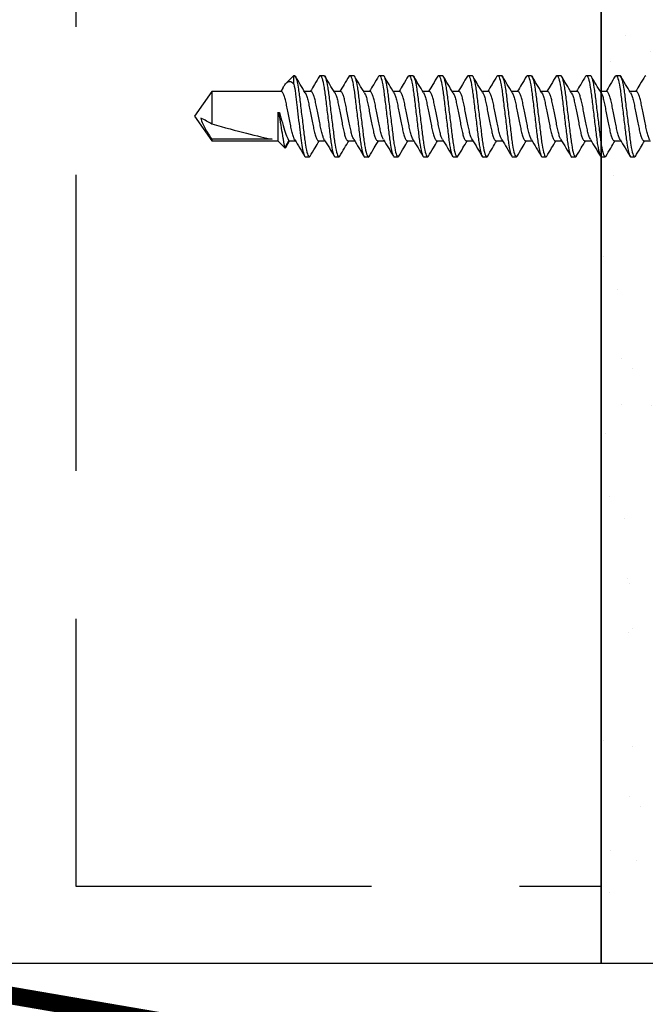
# Model space of a CAD drawing. Extents: x 2 to 27.5, y 2 to 35.
# Drawn here: x 12.5 to 13.5, y 23.6 to 25.3 of the extents above; entities that cross this region are included whole.
import ezdxf

# ---------------------------------------------------------------- set-up
doc = ezdxf.new("R2010")
doc.units = 0
doc.header["$MEASUREMENT"] = 0
doc.linetypes.add('DASHED', pattern=[0.375, 0.25, -0.125])
for name, color, linetype in [('A-ACRY_CHANNEL', 130, 'CONTINUOUS'), ('A-ACRYTEC_PANEL', 80, 'CONTINUOUS'), ('A-FRAMING', 220, 'CONTINUOUS'), ('A-INSUL', 220, 'CONTINUOUS'), ('A-NOTES', 40, 'CONTINUOUS'), ('A-SCREW', 251, 'CONTINUOUS'), ('A-STUDS', 130, 'CONTINUOUS')]:
    doc.layers.add(name, color=color, linetype=linetype)

# ---------------------------------------------------------------- blocks, each defined once
blk = doc.blocks.new('A$C3584')
at = {"layer": 'A-SCREW', "color": 252}
for p, q in [((0.5063, 0.2), (0.5049, 0.1984)), ((0.5063, 0.2), (0.5125, 0.2)), ((0.5563, 0.2), (0.5549, 0.1984)), ((0.5563, 0.2), (0.5625, 0.2)), ((0.6063, 0.2), (0.6047, 0.1983)), ((0.6063, 0.2), (0.6125, 0.2)), ((0.6563, 0.2), (0.6548, 0.1983)), ((0.6563, 0.2), (0.6625, 0.2)), ((0.7063, 0.2), (0.7047, 0.1983)), ((0.7063, 0.2), (0.7125, 0.2)), ((0.7563, 0.2), (0.7549, 0.1984)), ((0.7563, 0.2), (0.7625, 0.2)), ((0.8063, 0.2), (0.8048, 0.1983)), ((0.8063, 0.2), (0.8125, 0.2)), ((0.8563, 0.2), (0.8548, 0.1983)), ((0.8563, 0.2), (0.8625, 0.2)), ((0.9063, 0.2), (0.9047, 0.1983)), ((0.9063, 0.2), (0.9125, 0.2)), ((0.9563, 0.2), (0.9548, 0.1984)), ((0.9563, 0.2), (0.9625, 0.2)), ((1.0063, 0.2), (1.0049, 0.1984)), ((1.0063, 0.2), (1.0125, 0.2)), ((1.0563, 0.2), (1.0547, 0.1983)), ((1.0563, 0.2), (1.0625, 0.2)), ((1.0974, 0.1847), (1.0905, 0.1727)), ((1.1094, 0.1727), (1.0974, 0.1847)), ((0.4905, 0.1727), (0.4795, 0.1727)), ((0.5405, 0.1727), (0.5295, 0.1727)), ((0.5905, 0.1727), (0.5795, 0.1727)), ((0.6405, 0.1727), (0.6295, 0.1727)), ((0.6905, 0.1727), (0.6795, 0.1727)), ((0.7405, 0.1727), (0.7294, 0.1727)), ((0.7905, 0.1727), (0.7795, 0.1727)), ((0.8405, 0.1727), (0.8295, 0.1727)), ((0.8905, 0.1727), (0.8795, 0.1727)), ((0.9405, 0.1727), (0.9295, 0.1727)), ((0.9905, 0.1727), (0.9795, 0.1727)), ((1.0405, 0.1727), (1.0295, 0.1727)), ((1.0905, 0.1727), (1.0794, 0.1727)), ((1.0955, 0.1827), (1.0894, 0.1727)), ((1.2208, 0.1727), (1.1094, 0.1727)), ((1.1094, 0.1245), (1.1094, 0.1727)), ((1.1188, 0.1699), (1.2208, 0.1699)), ((1.25, 0.131), (1.2208, 0.1727)), ((1.2208, 0.1699), (1.2208, 0.1727)), ((1.2208, 0.0893), (1.2208, 0.1442)), ((1.1063, 0.1245), (1.1063, 0.1313)), ((1.1094, 0.1245), (1.1063, 0.1245)), ((1.2208, 0.0893), (1.25, 0.131)), ((0.5033, 0.0893), (0.5143, 0.0893)), ((0.5533, 0.0893), (0.5643, 0.0893)), ((0.6033, 0.0893), (0.6143, 0.0893)), ((0.6533, 0.0893), (0.6643, 0.0893)), ((0.7033, 0.0893), (0.7143, 0.0893)), ((0.7533, 0.0893), (0.7643, 0.0893)), ((0.8033, 0.0893), (0.8143, 0.0893)), ((0.8533, 0.0893), (0.8643, 0.0893)), ((0.9033, 0.0893), (0.9143, 0.0893)), ((0.9533, 0.0893), (0.9643, 0.0893)), ((1.0033, 0.0893), (1.0143, 0.0893)), ((1.0533, 0.0893), (1.0643, 0.0893)), ((1.1004, 0.0826), (1.1045, 0.0893)), ((1.1033, 0.0893), (1.2208, 0.0893)), ((1.0821, 0.077), (1.0821, 0.062)), ((1.0821, 0.062), (1.0949, 0.0748)), ((0.4889, 0.0636), (0.4875, 0.062)), ((0.5375, 0.062), (0.5313, 0.062)), ((0.539, 0.0637), (0.5375, 0.062)), ((0.5875, 0.062), (0.5813, 0.062)), ((0.589, 0.0637), (0.5875, 0.062)), ((0.6375, 0.062), (0.6313, 0.062)), ((0.639, 0.0637), (0.6375, 0.062)), ((0.6875, 0.062), (0.6813, 0.062)), ((0.689, 0.0637), (0.6875, 0.062)), ((0.7375, 0.062), (0.7313, 0.062)), ((0.7389, 0.0636), (0.7375, 0.062)), ((0.7875, 0.062), (0.7813, 0.062)), ((0.7889, 0.0636), (0.7875, 0.062)), ((0.8375, 0.062), (0.8313, 0.062)), ((0.8389, 0.0636), (0.8375, 0.062)), ((0.8875, 0.062), (0.8813, 0.062)), ((0.889, 0.0637), (0.8875, 0.062)), ((0.9375, 0.062), (0.9313, 0.062)), ((0.939, 0.0637), (0.9375, 0.062)), ((0.9875, 0.062), (0.9813, 0.062)), ((0.989, 0.0637), (0.9875, 0.062)), ((1.0375, 0.062), (1.0313, 0.062)), ((1.039, 0.0637), (1.0375, 0.062)), ((1.0821, 0.062), (1.0813, 0.062))]:
    blk.add_line(p, q, dxfattribs=at)
blk.add_ellipse((1.2407, 0.131), major_axis=(0.143, -0.0411), ratio=0.048755, start_param=1.724549, end_param=2.605956, dxfattribs=at)
for points, knots in [([(0.5313, 0.062), (0.5303, 0.062), (0.5293, 0.0637), (0.5271, 0.0707), (0.5259, 0.076), (0.5244, 0.0857), (0.5239, 0.0892), (0.5229, 0.0965), (0.5225, 0.1002), (0.521, 0.1125), (0.5199, 0.1218), (0.5176, 0.1402), (0.5165, 0.1495), (0.515, 0.1618), (0.5146, 0.1655), (0.5136, 0.1728), (0.5131, 0.1763), (0.5116, 0.186), (0.5104, 0.1913), (0.5082, 0.1983), (0.5072, 0.2), (0.5063, 0.2)], [0, 0, 0, 0, 0.125, 0.125, 0.25, 0.25, 0.3125, 0.3125, 0.375, 0.375, 0.5, 0.5, 0.625, 0.625, 0.6875, 0.6875, 0.75, 0.75, 0.875, 0.875, 1, 1, 1, 1]), ([(0.5375, 0.062), (0.5366, 0.062), (0.5355, 0.0637), (0.5333, 0.0707), (0.5322, 0.076), (0.5306, 0.0857), (0.5301, 0.0892), (0.5292, 0.0965), (0.5287, 0.1002), (0.5272, 0.1125), (0.5261, 0.1218), (0.5239, 0.1402), (0.5228, 0.1495), (0.5213, 0.1618), (0.5208, 0.1655), (0.5199, 0.1728), (0.5194, 0.1763), (0.5178, 0.186), (0.5167, 0.1913), (0.5145, 0.1983), (0.5134, 0.2), (0.5125, 0.2)], [0, 0, 0, 0, 0.125, 0.125, 0.25, 0.25, 0.3125, 0.3125, 0.375, 0.375, 0.5, 0.5, 0.625, 0.625, 0.6875, 0.6875, 0.75, 0.75, 0.875, 0.875, 1, 1, 1, 1]), ([(0.5813, 0.062), (0.5803, 0.062), (0.5793, 0.0637), (0.5771, 0.0707), (0.5759, 0.076), (0.5744, 0.0857), (0.5739, 0.0892), (0.5729, 0.0965), (0.5725, 0.1002), (0.571, 0.1125), (0.5699, 0.1218), (0.5676, 0.1402), (0.5665, 0.1495), (0.565, 0.1618), (0.5646, 0.1655), (0.5636, 0.1728), (0.5631, 0.1763), (0.5616, 0.186), (0.5604, 0.1913), (0.5582, 0.1983), (0.5572, 0.2), (0.5563, 0.2)], [0, 0, 0, 0, 0.125, 0.125, 0.25, 0.25, 0.3125, 0.3125, 0.375, 0.375, 0.5, 0.5, 0.625, 0.625, 0.6875, 0.6875, 0.75, 0.75, 0.875, 0.875, 1, 1, 1, 1]), ([(0.5875, 0.062), (0.5866, 0.062), (0.5855, 0.0637), (0.5833, 0.0707), (0.5822, 0.076), (0.5806, 0.0857), (0.5801, 0.0892), (0.5792, 0.0965), (0.5787, 0.1002), (0.5772, 0.1125), (0.5761, 0.1218), (0.5739, 0.1402), (0.5728, 0.1495), (0.5713, 0.1618), (0.5708, 0.1655), (0.5699, 0.1728), (0.5694, 0.1763), (0.5678, 0.186), (0.5667, 0.1913), (0.5645, 0.1983), (0.5634, 0.2), (0.5625, 0.2)], [0, 0, 0, 0, 0.125, 0.125, 0.25, 0.25, 0.3125, 0.3125, 0.375, 0.375, 0.5, 0.5, 0.625, 0.625, 0.6875, 0.6875, 0.75, 0.75, 0.875, 0.875, 1, 1, 1, 1]), ([(0.6313, 0.062), (0.6303, 0.062), (0.6293, 0.0637), (0.6271, 0.0707), (0.6259, 0.076), (0.6244, 0.0857), (0.6239, 0.0892), (0.6229, 0.0965), (0.6225, 0.1002), (0.621, 0.1125), (0.6199, 0.1218), (0.6176, 0.1402), (0.6165, 0.1495), (0.615, 0.1618), (0.6146, 0.1655), (0.6136, 0.1728), (0.6131, 0.1763), (0.6116, 0.186), (0.6104, 0.1913), (0.6082, 0.1983), (0.6072, 0.2), (0.6063, 0.2)], [0, 0, 0, 0, 0.125, 0.125, 0.25, 0.25, 0.3125, 0.3125, 0.375, 0.375, 0.5, 0.5, 0.625, 0.625, 0.6875, 0.6875, 0.75, 0.75, 0.875, 0.875, 1, 1, 1, 1]), ([(0.6375, 0.062), (0.6366, 0.062), (0.6355, 0.0637), (0.6333, 0.0707), (0.6322, 0.076), (0.6306, 0.0857), (0.6301, 0.0892), (0.6292, 0.0965), (0.6287, 0.1002), (0.6272, 0.1125), (0.6261, 0.1218), (0.6239, 0.1402), (0.6228, 0.1495), (0.6213, 0.1618), (0.6208, 0.1655), (0.6199, 0.1728), (0.6194, 0.1763), (0.6178, 0.186), (0.6167, 0.1913), (0.6145, 0.1983), (0.6134, 0.2), (0.6125, 0.2)], [0, 0, 0, 0, 0.125, 0.125, 0.25, 0.25, 0.3125, 0.3125, 0.375, 0.375, 0.5, 0.5, 0.625, 0.625, 0.6875, 0.6875, 0.75, 0.75, 0.875, 0.875, 1, 1, 1, 1]), ([(0.6813, 0.062), (0.6803, 0.062), (0.6793, 0.0637), (0.6771, 0.0707), (0.6759, 0.076), (0.6744, 0.0857), (0.6739, 0.0892), (0.6729, 0.0965), (0.6725, 0.1002), (0.671, 0.1125), (0.6699, 0.1218), (0.6676, 0.1402), (0.6665, 0.1495), (0.665, 0.1618), (0.6646, 0.1655), (0.6636, 0.1728), (0.6631, 0.1763), (0.6616, 0.186), (0.6604, 0.1913), (0.6582, 0.1983), (0.6572, 0.2), (0.6563, 0.2)], [0, 0, 0, 0, 0.125, 0.125, 0.25, 0.25, 0.3125, 0.3125, 0.375, 0.375, 0.5, 0.5, 0.625, 0.625, 0.6875, 0.6875, 0.75, 0.75, 0.875, 0.875, 1, 1, 1, 1]), ([(0.6875, 0.062), (0.6866, 0.062), (0.6855, 0.0637), (0.6833, 0.0707), (0.6822, 0.076), (0.6806, 0.0857), (0.6801, 0.0892), (0.6792, 0.0965), (0.6787, 0.1002), (0.6772, 0.1125), (0.6761, 0.1218), (0.6739, 0.1402), (0.6728, 0.1495), (0.6713, 0.1618), (0.6708, 0.1655), (0.6699, 0.1728), (0.6694, 0.1763), (0.6678, 0.186), (0.6667, 0.1913), (0.6645, 0.1983), (0.6634, 0.2), (0.6625, 0.2)], [0, 0, 0, 0, 0.125, 0.125, 0.25, 0.25, 0.3125, 0.3125, 0.375, 0.375, 0.5, 0.5, 0.625, 0.625, 0.6875, 0.6875, 0.75, 0.75, 0.875, 0.875, 1, 1, 1, 1]), ([(0.7313, 0.062), (0.7303, 0.062), (0.7293, 0.0637), (0.7271, 0.0707), (0.7259, 0.076), (0.7244, 0.0857), (0.7239, 0.0892), (0.7229, 0.0965), (0.7225, 0.1002), (0.721, 0.1125), (0.7199, 0.1218), (0.7176, 0.1402), (0.7165, 0.1495), (0.715, 0.1618), (0.7146, 0.1655), (0.7136, 0.1728), (0.7131, 0.1763), (0.7116, 0.186), (0.7104, 0.1913), (0.7082, 0.1983), (0.7072, 0.2), (0.7063, 0.2)], [0, 0, 0, 0, 0.125, 0.125, 0.25, 0.25, 0.3125, 0.3125, 0.375, 0.375, 0.5, 0.5, 0.625, 0.625, 0.6875, 0.6875, 0.75, 0.75, 0.875, 0.875, 1, 1, 1, 1]), ([(0.7375, 0.062), (0.7366, 0.062), (0.7355, 0.0637), (0.7333, 0.0707), (0.7322, 0.076), (0.7306, 0.0857), (0.7301, 0.0892), (0.7292, 0.0965), (0.7287, 0.1002), (0.7272, 0.1125), (0.7261, 0.1218), (0.7239, 0.1402), (0.7228, 0.1495), (0.7213, 0.1618), (0.7208, 0.1655), (0.7199, 0.1728), (0.7194, 0.1763), (0.7178, 0.186), (0.7167, 0.1913), (0.7145, 0.1983), (0.7134, 0.2), (0.7125, 0.2)], [0, 0, 0, 0, 0.125, 0.125, 0.25, 0.25, 0.3125, 0.3125, 0.375, 0.375, 0.5, 0.5, 0.625, 0.625, 0.6875, 0.6875, 0.75, 0.75, 0.875, 0.875, 1, 1, 1, 1]), ([(0.7813, 0.062), (0.7803, 0.062), (0.7793, 0.0637), (0.7771, 0.0707), (0.7759, 0.076), (0.7744, 0.0857), (0.7739, 0.0892), (0.7729, 0.0965), (0.7725, 0.1002), (0.771, 0.1125), (0.7699, 0.1218), (0.7676, 0.1402), (0.7665, 0.1495), (0.765, 0.1618), (0.7646, 0.1655), (0.7636, 0.1728), (0.7631, 0.1763), (0.7616, 0.186), (0.7604, 0.1913), (0.7582, 0.1983), (0.7572, 0.2), (0.7563, 0.2)], [0, 0, 0, 0, 0.125, 0.125, 0.25, 0.25, 0.3125, 0.3125, 0.375, 0.375, 0.5, 0.5, 0.625, 0.625, 0.6875, 0.6875, 0.75, 0.75, 0.875, 0.875, 1, 1, 1, 1]), ([(0.7875, 0.062), (0.7866, 0.062), (0.7855, 0.0637), (0.7833, 0.0707), (0.7822, 0.076), (0.7806, 0.0857), (0.7801, 0.0892), (0.7792, 0.0965), (0.7787, 0.1002), (0.7772, 0.1125), (0.7761, 0.1218), (0.7739, 0.1402), (0.7728, 0.1495), (0.7713, 0.1618), (0.7708, 0.1655), (0.7699, 0.1728), (0.7694, 0.1763), (0.7678, 0.186), (0.7667, 0.1913), (0.7645, 0.1983), (0.7634, 0.2), (0.7625, 0.2)], [0, 0, 0, 0, 0.125, 0.125, 0.25, 0.25, 0.3125, 0.3125, 0.375, 0.375, 0.5, 0.5, 0.625, 0.625, 0.6875, 0.6875, 0.75, 0.75, 0.875, 0.875, 1, 1, 1, 1]), ([(0.8313, 0.062), (0.8303, 0.062), (0.8293, 0.0637), (0.8271, 0.0707), (0.8259, 0.076), (0.8244, 0.0857), (0.8239, 0.0892), (0.8229, 0.0965), (0.8225, 0.1002), (0.821, 0.1125), (0.8199, 0.1218), (0.8176, 0.1402), (0.8165, 0.1495), (0.815, 0.1618), (0.8146, 0.1655), (0.8136, 0.1728), (0.8131, 0.1763), (0.8116, 0.186), (0.8104, 0.1913), (0.8082, 0.1983), (0.8072, 0.2), (0.8063, 0.2)], [0, 0, 0, 0, 0.125, 0.125, 0.25, 0.25, 0.3125, 0.3125, 0.375, 0.375, 0.5, 0.5, 0.625, 0.625, 0.6875, 0.6875, 0.75, 0.75, 0.875, 0.875, 1, 1, 1, 1]), ([(0.8375, 0.062), (0.8366, 0.062), (0.8355, 0.0637), (0.8333, 0.0707), (0.8322, 0.076), (0.8306, 0.0857), (0.8301, 0.0892), (0.8292, 0.0965), (0.8287, 0.1002), (0.8272, 0.1125), (0.8261, 0.1218), (0.8239, 0.1402), (0.8228, 0.1495), (0.8213, 0.1618), (0.8208, 0.1655), (0.8199, 0.1728), (0.8194, 0.1763), (0.8178, 0.186), (0.8167, 0.1913), (0.8145, 0.1983), (0.8134, 0.2), (0.8125, 0.2)], [0, 0, 0, 0, 0.125, 0.125, 0.25, 0.25, 0.3125, 0.3125, 0.375, 0.375, 0.5, 0.5, 0.625, 0.625, 0.6875, 0.6875, 0.75, 0.75, 0.875, 0.875, 1, 1, 1, 1]), ([(0.8813, 0.062), (0.8803, 0.062), (0.8793, 0.0637), (0.8771, 0.0707), (0.8759, 0.076), (0.8744, 0.0857), (0.8739, 0.0892), (0.8729, 0.0965), (0.8725, 0.1002), (0.871, 0.1125), (0.8699, 0.1218), (0.8676, 0.1402), (0.8665, 0.1495), (0.865, 0.1618), (0.8646, 0.1655), (0.8636, 0.1728), (0.8631, 0.1763), (0.8616, 0.186), (0.8604, 0.1913), (0.8582, 0.1983), (0.8572, 0.2), (0.8563, 0.2)], [0, 0, 0, 0, 0.125, 0.125, 0.25, 0.25, 0.3125, 0.3125, 0.375, 0.375, 0.5, 0.5, 0.625, 0.625, 0.6875, 0.6875, 0.75, 0.75, 0.875, 0.875, 1, 1, 1, 1]), ([(0.8875, 0.062), (0.8866, 0.062), (0.8855, 0.0637), (0.8833, 0.0707), (0.8822, 0.076), (0.8806, 0.0857), (0.8801, 0.0892), (0.8792, 0.0965), (0.8787, 0.1002), (0.8772, 0.1125), (0.8761, 0.1218), (0.8739, 0.1402), (0.8728, 0.1495), (0.8713, 0.1618), (0.8708, 0.1655), (0.8699, 0.1728), (0.8694, 0.1763), (0.8678, 0.186), (0.8667, 0.1913), (0.8645, 0.1983), (0.8634, 0.2), (0.8625, 0.2)], [0, 0, 0, 0, 0.125, 0.125, 0.25, 0.25, 0.3125, 0.3125, 0.375, 0.375, 0.5, 0.5, 0.625, 0.625, 0.6875, 0.6875, 0.75, 0.75, 0.875, 0.875, 1, 1, 1, 1]), ([(0.9313, 0.062), (0.9303, 0.062), (0.9293, 0.0637), (0.9271, 0.0707), (0.9259, 0.076), (0.9244, 0.0857), (0.9239, 0.0892), (0.9229, 0.0965), (0.9225, 0.1002), (0.921, 0.1125), (0.9199, 0.1218), (0.9176, 0.1402), (0.9165, 0.1495), (0.915, 0.1618), (0.9146, 0.1655), (0.9136, 0.1728), (0.9131, 0.1763), (0.9116, 0.186), (0.9104, 0.1913), (0.9082, 0.1983), (0.9072, 0.2), (0.9063, 0.2)], [0, 0, 0, 0, 0.125, 0.125, 0.25, 0.25, 0.3125, 0.3125, 0.375, 0.375, 0.5, 0.5, 0.625, 0.625, 0.6875, 0.6875, 0.75, 0.75, 0.875, 0.875, 1, 1, 1, 1]), ([(0.9375, 0.062), (0.9366, 0.062), (0.9355, 0.0637), (0.9333, 0.0707), (0.9322, 0.076), (0.9306, 0.0857), (0.9301, 0.0892), (0.9292, 0.0965), (0.9287, 0.1002), (0.9272, 0.1125), (0.9261, 0.1218), (0.9239, 0.1402), (0.9228, 0.1495), (0.9213, 0.1618), (0.9208, 0.1655), (0.9199, 0.1728), (0.9194, 0.1763), (0.9178, 0.186), (0.9167, 0.1913), (0.9145, 0.1983), (0.9134, 0.2), (0.9125, 0.2)], [0, 0, 0, 0, 0.125, 0.125, 0.25, 0.25, 0.3125, 0.3125, 0.375, 0.375, 0.5, 0.5, 0.625, 0.625, 0.6875, 0.6875, 0.75, 0.75, 0.875, 0.875, 1, 1, 1, 1]), ([(0.9813, 0.062), (0.9803, 0.062), (0.9793, 0.0637), (0.9771, 0.0707), (0.9759, 0.076), (0.9744, 0.0857), (0.9739, 0.0892), (0.9729, 0.0965), (0.9725, 0.1002), (0.971, 0.1125), (0.9699, 0.1218), (0.9676, 0.1402), (0.9665, 0.1495), (0.965, 0.1618), (0.9646, 0.1655), (0.9636, 0.1728), (0.9631, 0.1763), (0.9616, 0.186), (0.9604, 0.1913), (0.9582, 0.1983), (0.9572, 0.2), (0.9563, 0.2)], [0, 0, 0, 0, 0.125, 0.125, 0.25, 0.25, 0.3125, 0.3125, 0.375, 0.375, 0.5, 0.5, 0.625, 0.625, 0.6875, 0.6875, 0.75, 0.75, 0.875, 0.875, 1, 1, 1, 1]), ([(0.9875, 0.062), (0.9866, 0.062), (0.9855, 0.0637), (0.9833, 0.0707), (0.9822, 0.076), (0.9806, 0.0857), (0.9801, 0.0892), (0.9792, 0.0965), (0.9787, 0.1002), (0.9772, 0.1125), (0.9761, 0.1218), (0.9739, 0.1402), (0.9728, 0.1495), (0.9713, 0.1618), (0.9708, 0.1655), (0.9699, 0.1728), (0.9694, 0.1763), (0.9678, 0.186), (0.9667, 0.1913), (0.9645, 0.1983), (0.9634, 0.2), (0.9625, 0.2)], [0, 0, 0, 0, 0.125, 0.125, 0.25, 0.25, 0.3125, 0.3125, 0.375, 0.375, 0.5, 0.5, 0.625, 0.625, 0.6875, 0.6875, 0.75, 0.75, 0.875, 0.875, 1, 1, 1, 1]), ([(1.0313, 0.062), (1.0303, 0.062), (1.0293, 0.0637), (1.0271, 0.0707), (1.0259, 0.076), (1.0244, 0.0857), (1.0239, 0.0892), (1.0229, 0.0965), (1.0225, 0.1002), (1.021, 0.1125), (1.0199, 0.1218), (1.0176, 0.1402), (1.0165, 0.1495), (1.015, 0.1618), (1.0146, 0.1655), (1.0136, 0.1728), (1.0131, 0.1763), (1.0116, 0.186), (1.0104, 0.1913), (1.0082, 0.1983), (1.0072, 0.2), (1.0063, 0.2)], [0, 0, 0, 0, 0.125, 0.125, 0.25, 0.25, 0.3125, 0.3125, 0.375, 0.375, 0.5, 0.5, 0.625, 0.625, 0.6875, 0.6875, 0.75, 0.75, 0.875, 0.875, 1, 1, 1, 1]), ([(1.0375, 0.062), (1.0366, 0.062), (1.0355, 0.0637), (1.0333, 0.0707), (1.0322, 0.076), (1.0306, 0.0857), (1.0301, 0.0892), (1.0292, 0.0965), (1.0287, 0.1002), (1.0272, 0.1125), (1.0261, 0.1218), (1.0239, 0.1402), (1.0228, 0.1495), (1.0213, 0.1618), (1.0208, 0.1655), (1.0199, 0.1728), (1.0194, 0.1763), (1.0178, 0.186), (1.0167, 0.1913), (1.0145, 0.1983), (1.0134, 0.2), (1.0125, 0.2)], [0, 0, 0, 0, 0.125, 0.125, 0.25, 0.25, 0.3125, 0.3125, 0.375, 0.375, 0.5, 0.5, 0.625, 0.625, 0.6875, 0.6875, 0.75, 0.75, 0.875, 0.875, 1, 1, 1, 1]), ([(1.0813, 0.062), (1.0803, 0.062), (1.0793, 0.0637), (1.0771, 0.0707), (1.0759, 0.076), (1.0744, 0.0857), (1.0739, 0.0892), (1.0729, 0.0965), (1.0725, 0.1002), (1.071, 0.1125), (1.0699, 0.1218), (1.0676, 0.1402), (1.0665, 0.1495), (1.065, 0.1618), (1.0646, 0.1655), (1.0636, 0.1728), (1.0631, 0.1763), (1.0616, 0.186), (1.0604, 0.1913), (1.0582, 0.1983), (1.0572, 0.2), (1.0563, 0.2)], [0, 0, 0, 0, 0.125, 0.125, 0.25, 0.25, 0.3125, 0.3125, 0.375, 0.375, 0.5, 0.5, 0.625, 0.625, 0.6875, 0.6875, 0.75, 0.75, 0.875, 0.875, 1, 1, 1, 1]), ([(1.0821, 0.077), (1.0812, 0.0815), (1.0804, 0.0869), (1.0793, 0.0955), (1.0789, 0.0984), (1.0782, 0.1047), (1.0778, 0.108), (1.0765, 0.1182), (1.0757, 0.1256), (1.0739, 0.1401), (1.073, 0.1473), (1.0714, 0.1606), (1.0707, 0.1666), (1.0692, 0.1778), (1.0683, 0.1829), (1.0666, 0.1914), (1.0657, 0.1947), (1.064, 0.199), (1.0632, 0.2), (1.0625, 0.2)], [0, 0, 0, 0, 0.125, 0.125, 0.1875, 0.1875, 0.25, 0.25, 0.375, 0.375, 0.5, 0.5, 0.625, 0.625, 0.75, 0.75, 0.875, 0.875, 1, 1, 1, 1]), ([(0.5049, 0.1989), (0.5021, 0.1941), (0.497, 0.1854), (0.4917, 0.1767), (0.4893, 0.1727)], [0, 0, 0, 0, 0.5441284, 1, 1, 1, 1]), ([(0.5308, 0.1706), (0.5279, 0.1753), (0.5222, 0.1847), (0.5167, 0.1941), (0.5139, 0.1989)], [0, 0, 0, 0, 0.496759, 1, 1, 1, 1]), ([(0.5549, 0.1989), (0.5521, 0.1942), (0.547, 0.1854), (0.5417, 0.1767), (0.5393, 0.1727)], [0, 0, 0, 0, 0.537873, 1, 1, 1, 1]), ([(0.5808, 0.1706), (0.578, 0.1752), (0.5723, 0.1845), (0.5668, 0.194), (0.564, 0.1987)], [0, 0, 0, 0, 0.497348, 1, 1, 1, 1]), ([(0.6048, 0.1987), (0.602, 0.1939), (0.5969, 0.1853), (0.5917, 0.1766), (0.5893, 0.1727)], [0, 0, 0, 0, 0.5457301, 1, 1, 1, 1]), ([(0.6307, 0.1707), (0.6279, 0.1753), (0.6222, 0.1847), (0.6167, 0.194), (0.6139, 0.1988)], [0, 0, 0, 0, 0.497587, 1, 1, 1, 1]), ([(0.6548, 0.1988), (0.652, 0.194), (0.6469, 0.1853), (0.6417, 0.1767), (0.6393, 0.1727)], [0, 0, 0, 0, 0.541431, 1, 1, 1, 1]), ([(0.6808, 0.1705), (0.678, 0.1752), (0.6723, 0.1845), (0.6668, 0.194), (0.664, 0.1987)], [0, 0, 0, 0, 0.497148, 1, 1, 1, 1]), ([(0.7048, 0.1987), (0.702, 0.194), (0.6969, 0.1853), (0.6917, 0.1766), (0.6893, 0.1727)], [0, 0, 0, 0, 0.545349, 1, 1, 1, 1]), ([(0.7306, 0.1709), (0.7278, 0.1755), (0.7222, 0.1847), (0.7167, 0.194), (0.714, 0.1987)], [0, 0, 0, 0, 0.498226, 1, 1, 1, 1]), ([(0.7549, 0.1989), (0.7521, 0.1942), (0.747, 0.1855), (0.7417, 0.1767), (0.7393, 0.1727)], [0, 0, 0, 0, 0.541024, 1, 1, 1, 1]), ([(0.7806, 0.1708), (0.7778, 0.1755), (0.7721, 0.1848), (0.7666, 0.1942), (0.7638, 0.1989)], [0, 0, 0, 0, 0.497485, 1, 1, 1, 1]), ([(0.8048, 0.1987), (0.802, 0.194), (0.7969, 0.1853), (0.7917, 0.1767), (0.7893, 0.1727)], [0, 0, 0, 0, 0.537522, 1, 1, 1, 1]), ([(0.8307, 0.1706), (0.8279, 0.1753), (0.8222, 0.1847), (0.8166, 0.1942), (0.8138, 0.1989)], [0, 0, 0, 0, 0.49682, 1, 1, 1, 1]), ([(0.8548, 0.1987), (0.852, 0.194), (0.8469, 0.1853), (0.8417, 0.1767), (0.8393, 0.1727)], [0, 0, 0, 0, 0.545036, 1, 1, 1, 1]), ([(0.8808, 0.1705), (0.878, 0.1752), (0.8723, 0.1845), (0.8668, 0.1939), (0.864, 0.1987)], [0, 0, 0, 0, 0.4973204, 1, 1, 1, 1]), ([(0.9048, 0.1987), (0.902, 0.194), (0.8969, 0.1853), (0.8917, 0.1767), (0.8893, 0.1727)], [0, 0, 0, 0, 0.542989, 1, 1, 1, 1]), ([(0.9307, 0.1707), (0.9279, 0.1753), (0.9223, 0.1846), (0.9167, 0.194), (0.914, 0.1987)], [0, 0, 0, 0, 0.4976099, 1, 1, 1, 1]), ([(0.9549, 0.1989), (0.9521, 0.1941), (0.9469, 0.1854), (0.9417, 0.1767), (0.9393, 0.1727)], [0, 0, 0, 0, 0.54539, 1, 1, 1, 1]), ([(0.9808, 0.1705), (0.978, 0.1752), (0.9723, 0.1846), (0.9667, 0.194), (0.964, 0.1987)], [0, 0, 0, 0, 0.4971517, 1, 1, 1, 1]), ([(1.0049, 0.1989), (1.0021, 0.1942), (0.997, 0.1854), (0.9917, 0.1767), (0.9893, 0.1727)], [0, 0, 0, 0, 0.538543, 1, 1, 1, 1]), ([(1.0306, 0.1708), (1.0278, 0.1754), (1.0222, 0.1847), (1.0167, 0.194), (1.014, 0.1987)], [0, 0, 0, 0, 0.498181, 1, 1, 1, 1]), ([(1.0548, 0.1987), (1.052, 0.1939), (1.0469, 0.1853), (1.0417, 0.1766), (1.0393, 0.1727)], [0, 0, 0, 0, 0.545382, 1, 1, 1, 1]), ([(1.0806, 0.1709), (1.0778, 0.1755), (1.0721, 0.1848), (1.0666, 0.1942), (1.0638, 0.1989)], [0, 0, 0, 0, 0.4976258, 1, 1, 1, 1]), ([(1.0956, 0.1827), (1.0958, 0.1831), (1.0964, 0.1851), (1.097, 0.1849), (1.0974, 0.1847)], [0, 0, 0, 0, 0.225119, 1, 1, 1, 1]), ([(1.0974, 0.1847), (1.0974, 0.1847), (1.0977, 0.1831), (1.0984, 0.1789), (1.0988, 0.1771), (1.0995, 0.173), (1.0999, 0.1707), (1.102, 0.158), (1.1042, 0.1443), (1.1063, 0.1313)], [0, 0, 0, 0, 0.25, 0.25, 0.375, 0.375, 0.5, 0.5, 1, 1, 1, 1]), ([(0.4806, 0.1707), (0.4812, 0.1697), (0.4825, 0.1674), (0.4846, 0.1608), (0.4866, 0.1521), (0.4885, 0.142), (0.4907, 0.131), (0.493, 0.12), (0.4949, 0.1099), (0.4969, 0.1012), (0.4991, 0.0945), (0.5013, 0.0901), (0.5026, 0.0895), (0.5033, 0.0893)], [0, 0, 0, 0, 0.079529, 0.173287, 0.263623, 0.35396, 0.447717, 0.541475, 0.631812, 0.722148, 0.815906, 0.909664, 1, 1, 1, 1]), ([(0.5132, 0.0914), (0.5126, 0.0924), (0.5112, 0.0947), (0.5091, 0.1012), (0.5072, 0.1099), (0.5052, 0.12), (0.503, 0.131), (0.5008, 0.142), (0.4988, 0.1521), (0.4969, 0.1608), (0.4947, 0.1675), (0.4925, 0.1719), (0.4911, 0.1725), (0.4905, 0.1727)], [0, 0, 0, 0, 0.078125, 0.172026, 0.2625, 0.352974, 0.446875, 0.540776, 0.63125, 0.721724, 0.815625, 0.909526, 1, 1, 1, 1]), ([(0.5307, 0.1704), (0.5313, 0.1694), (0.5326, 0.1672), (0.5346, 0.1607), (0.5366, 0.1521), (0.5385, 0.142), (0.5407, 0.131), (0.543, 0.12), (0.5449, 0.1099), (0.5469, 0.1012), (0.5491, 0.0945), (0.5513, 0.0901), (0.5526, 0.0895), (0.5533, 0.0893)], [0, 0, 0, 0, 0.073149, 0.167557, 0.258519, 0.349482, 0.44389, 0.538297, 0.62926, 0.720222, 0.81463, 0.909038, 1, 1, 1, 1]), ([(0.5632, 0.0912), (0.5626, 0.0923), (0.5612, 0.0946), (0.5591, 0.1012), (0.5572, 0.1099), (0.5552, 0.12), (0.553, 0.131), (0.5508, 0.142), (0.5488, 0.1521), (0.5469, 0.1608), (0.5447, 0.1675), (0.5425, 0.1719), (0.5411, 0.1725), (0.5405, 0.1727)], [0, 0, 0, 0, 0.08074, 0.174375, 0.264592, 0.354809, 0.448444, 0.542079, 0.632296, 0.722513, 0.816148, 0.909783, 1, 1, 1, 1]), ([(0.5807, 0.1704), (0.5813, 0.1694), (0.5826, 0.1672), (0.5846, 0.1607), (0.5866, 0.1521), (0.5885, 0.142), (0.5907, 0.131), (0.593, 0.12), (0.5949, 0.1099), (0.5969, 0.1012), (0.5991, 0.0945), (0.6013, 0.0901), (0.6026, 0.0895), (0.6033, 0.0893)], [0, 0, 0, 0, 0.0728613, 0.1672985, 0.2582891, 0.3492797, 0.4437168, 0.538154, 0.6291445, 0.7201351, 0.8145723, 0.9090094, 1, 1, 1, 1]), ([(0.613, 0.0916), (0.6125, 0.0926), (0.6112, 0.0948), (0.6091, 0.1012), (0.6072, 0.1099), (0.6052, 0.12), (0.603, 0.131), (0.6008, 0.142), (0.5988, 0.1521), (0.5969, 0.1608), (0.5947, 0.1675), (0.5925, 0.1719), (0.5911, 0.1725), (0.5905, 0.1727)], [0, 0, 0, 0, 0.073001, 0.167424, 0.258401, 0.349377, 0.4438, 0.538223, 0.6292, 0.720177, 0.8146, 0.909023, 1, 1, 1, 1]), ([(0.6306, 0.1706), (0.6312, 0.1696), (0.6325, 0.1673), (0.6346, 0.1608), (0.6366, 0.1521), (0.6385, 0.142), (0.6407, 0.131), (0.643, 0.12), (0.6449, 0.1099), (0.6469, 0.1012), (0.6491, 0.0945), (0.6513, 0.0901), (0.6526, 0.0895), (0.6533, 0.0893)], [0, 0, 0, 0, 0.076665, 0.170715, 0.261332, 0.351949, 0.445999, 0.540049, 0.630666, 0.721283, 0.815333, 0.909383, 1, 1, 1, 1]), ([(0.6631, 0.0916), (0.6625, 0.0925), (0.6612, 0.0947), (0.6591, 0.1012), (0.6572, 0.1099), (0.6552, 0.12), (0.653, 0.131), (0.6508, 0.142), (0.6488, 0.1521), (0.6469, 0.1608), (0.6447, 0.1675), (0.6425, 0.1719), (0.6411, 0.1725), (0.6405, 0.1727)], [0, 0, 0, 0, 0.074173, 0.168477, 0.259338, 0.3502, 0.444504, 0.538807, 0.629669, 0.720531, 0.814835, 0.909138, 1, 1, 1, 1]), ([(0.6807, 0.1703), (0.6813, 0.1694), (0.6826, 0.1672), (0.6846, 0.1607), (0.6866, 0.1521), (0.6885, 0.142), (0.6907, 0.131), (0.693, 0.12), (0.6949, 0.1099), (0.6969, 0.1012), (0.6991, 0.0945), (0.7013, 0.0901), (0.7026, 0.0895), (0.7033, 0.0893)], [0, 0, 0, 0, 0.071865, 0.166403, 0.257492, 0.34858, 0.443119, 0.537657, 0.628746, 0.719834, 0.814373, 0.908912, 1, 1, 1, 1]), ([(0.713, 0.0916), (0.7125, 0.0926), (0.7112, 0.0948), (0.7091, 0.1012), (0.7072, 0.1099), (0.7052, 0.12), (0.703, 0.131), (0.7008, 0.142), (0.6988, 0.1521), (0.6969, 0.1608), (0.6947, 0.1675), (0.6925, 0.1719), (0.6911, 0.1725), (0.6905, 0.1727)], [0, 0, 0, 0, 0.073033, 0.167453, 0.258426, 0.3494, 0.44382, 0.538239, 0.629213, 0.720187, 0.814607, 0.909026, 1, 1, 1, 1]), ([(0.7305, 0.1708), (0.7312, 0.1697), (0.7325, 0.1674), (0.7346, 0.1608), (0.7366, 0.1521), (0.7385, 0.142), (0.7407, 0.131), (0.743, 0.12), (0.7449, 0.1099), (0.7469, 0.1012), (0.7491, 0.0945), (0.7513, 0.0901), (0.7526, 0.0895), (0.7533, 0.0893)], [0, 0, 0, 0, 0.080753, 0.174386, 0.264603, 0.354819, 0.448452, 0.542085, 0.632301, 0.722517, 0.816151, 0.909784, 1, 1, 1, 1]), ([(0.7632, 0.0912), (0.7626, 0.0923), (0.7612, 0.0946), (0.7591, 0.1012), (0.7572, 0.1099), (0.7552, 0.12), (0.753, 0.131), (0.7508, 0.142), (0.7488, 0.1521), (0.7469, 0.1608), (0.7447, 0.1675), (0.7425, 0.1719), (0.7411, 0.1725), (0.7405, 0.1727)], [0, 0, 0, 0, 0.080631, 0.174277, 0.264505, 0.354733, 0.448379, 0.542025, 0.632253, 0.722481, 0.816126, 0.909772, 1, 1, 1, 1]), ([(0.7805, 0.1707), (0.7812, 0.1697), (0.7825, 0.1674), (0.7846, 0.1608), (0.7866, 0.1521), (0.7885, 0.142), (0.7907, 0.131), (0.793, 0.12), (0.7949, 0.1099), (0.7969, 0.1012), (0.7991, 0.0945), (0.8013, 0.0901), (0.8026, 0.0895), (0.8033, 0.0893)], [0, 0, 0, 0, 0.080306, 0.1739848, 0.2642448, 0.3545048, 0.4481836, 0.5418624, 0.6321224, 0.7223824, 0.8160612, 0.9097401, 1, 1, 1, 1]), ([(0.813, 0.0917), (0.8124, 0.0926), (0.8112, 0.0948), (0.8091, 0.1012), (0.8072, 0.1099), (0.8052, 0.12), (0.803, 0.131), (0.8008, 0.142), (0.7988, 0.1521), (0.7969, 0.1608), (0.7947, 0.1675), (0.7925, 0.1719), (0.7911, 0.1725), (0.7905, 0.1727)], [0, 0, 0, 0, 0.071725, 0.166278, 0.25738, 0.348482, 0.443035, 0.537588, 0.62869, 0.719792, 0.814345, 0.908898, 1, 1, 1, 1]), ([(0.8307, 0.1705), (0.8313, 0.1695), (0.8326, 0.1673), (0.8346, 0.1608), (0.8366, 0.1521), (0.8385, 0.142), (0.8407, 0.131), (0.843, 0.12), (0.8449, 0.1099), (0.8469, 0.1012), (0.8491, 0.0945), (0.8513, 0.0901), (0.8526, 0.0895), (0.8533, 0.0893)], [0, 0, 0, 0, 0.074308, 0.168598, 0.259446, 0.350295, 0.444585, 0.538874, 0.629723, 0.720572, 0.814862, 0.909151, 1, 1, 1, 1]), ([(0.8631, 0.0914), (0.8625, 0.0925), (0.8612, 0.0947), (0.8591, 0.1012), (0.8572, 0.1099), (0.8552, 0.12), (0.853, 0.131), (0.8508, 0.142), (0.8488, 0.1521), (0.8469, 0.1608), (0.8447, 0.1675), (0.8425, 0.1719), (0.8411, 0.1725), (0.8405, 0.1727)], [0, 0, 0, 0, 0.076396, 0.170473, 0.261116, 0.35176, 0.445837, 0.539914, 0.630558, 0.721202, 0.815279, 0.909356, 1, 1, 1, 1]), ([(0.8807, 0.1704), (0.8813, 0.1694), (0.8826, 0.1672), (0.8846, 0.1607), (0.8866, 0.1521), (0.8885, 0.142), (0.8907, 0.131), (0.893, 0.12), (0.8949, 0.1099), (0.8969, 0.1012), (0.8991, 0.0945), (0.9013, 0.0901), (0.9026, 0.0895), (0.9033, 0.0893)], [0, 0, 0, 0, 0.0723484, 0.1668378, 0.2578788, 0.3489197, 0.4434091, 0.5378984, 0.6289394, 0.7199803, 0.8144697, 0.9089591, 1, 1, 1, 1]), ([(0.913, 0.0916), (0.9125, 0.0926), (0.9112, 0.0948), (0.9091, 0.1012), (0.9072, 0.1099), (0.9052, 0.12), (0.903, 0.131), (0.9008, 0.142), (0.8988, 0.1521), (0.8969, 0.1608), (0.8947, 0.1675), (0.8925, 0.1719), (0.8911, 0.1725), (0.8905, 0.1727)], [0, 0, 0, 0, 0.0722894, 0.1667848, 0.2578315, 0.3488782, 0.4433736, 0.537869, 0.6289158, 0.7199625, 0.8144579, 0.9089533, 1, 1, 1, 1]), ([(0.9306, 0.1706), (0.9312, 0.1695), (0.9325, 0.1673), (0.9346, 0.1608), (0.9366, 0.1521), (0.9385, 0.142), (0.9407, 0.131), (0.943, 0.12), (0.9449, 0.1099), (0.9469, 0.1012), (0.9491, 0.0945), (0.9513, 0.0901), (0.9526, 0.0895), (0.9533, 0.0893)], [0, 0, 0, 0, 0.0763618, 0.1704424, 0.2610895, 0.3517365, 0.4458171, 0.5398977, 0.6305447, 0.7211918, 0.8152724, 0.9093529, 1, 1, 1, 1]), ([(0.9631, 0.0914), (0.9625, 0.0924), (0.9612, 0.0947), (0.9591, 0.1012), (0.9572, 0.1099), (0.9552, 0.12), (0.953, 0.131), (0.9508, 0.142), (0.9488, 0.1521), (0.9469, 0.1608), (0.9447, 0.1675), (0.9425, 0.1719), (0.9411, 0.1725), (0.9405, 0.1727)], [0, 0, 0, 0, 0.076669, 0.170718, 0.261335, 0.351952, 0.446001, 0.540051, 0.630668, 0.721284, 0.815334, 0.909383, 1, 1, 1, 1]), ([(0.9807, 0.1704), (0.9813, 0.1694), (0.9826, 0.1672), (0.9846, 0.1607), (0.9866, 0.1521), (0.9885, 0.142), (0.9907, 0.131), (0.993, 0.12), (0.9949, 0.1099), (0.9969, 0.1012), (0.9991, 0.0945), (1.0013, 0.0901), (1.0026, 0.0895), (1.0033, 0.0893)], [0, 0, 0, 0, 0.072412, 0.166895, 0.25793, 0.348964, 0.443447, 0.53793, 0.628965, 0.72, 0.814482, 0.908965, 1, 1, 1, 1]), ([(1.0132, 0.0912), (1.0126, 0.0923), (1.0112, 0.0946), (1.0091, 0.1012), (1.0072, 0.1099), (1.0052, 0.12), (1.003, 0.131), (1.0008, 0.142), (0.9988, 0.1521), (0.9969, 0.1608), (0.9947, 0.1675), (0.9925, 0.1719), (0.9911, 0.1725), (0.9905, 0.1727)], [0, 0, 0, 0, 0.081206, 0.174793, 0.264965, 0.355137, 0.448724, 0.542311, 0.632482, 0.722654, 0.816241, 0.909828, 1, 1, 1, 1]), ([(1.0305, 0.1707), (1.0312, 0.1697), (1.0325, 0.1674), (1.0346, 0.1608), (1.0366, 0.1521), (1.0385, 0.142), (1.0407, 0.131), (1.043, 0.12), (1.0449, 0.1099), (1.0469, 0.1012), (1.0491, 0.0945), (1.0513, 0.0901), (1.0526, 0.0895), (1.0533, 0.0893)], [0, 0, 0, 0, 0.0800621, 0.1737658, 0.2640497, 0.3543336, 0.4480373, 0.5417409, 0.6320248, 0.7223088, 0.8160124, 0.9097161, 1, 1, 1, 1]), ([(1.063, 0.0917), (1.0625, 0.0926), (1.0612, 0.0948), (1.0591, 0.1012), (1.0572, 0.1099), (1.0552, 0.12), (1.053, 0.131), (1.0508, 0.142), (1.0488, 0.1521), (1.0469, 0.1608), (1.0447, 0.1675), (1.0425, 0.1719), (1.0411, 0.1725), (1.0405, 0.1727)], [0, 0, 0, 0, 0.0720367, 0.1665578, 0.2576294, 0.3487009, 0.443222, 0.5377431, 0.6288147, 0.7198862, 0.8144073, 0.9089285, 1, 1, 1, 1]), ([(1.0805, 0.1708), (1.0812, 0.1697), (1.0825, 0.1674), (1.0846, 0.1608), (1.0866, 0.1521), (1.0885, 0.142), (1.0907, 0.131), (1.093, 0.12), (1.0949, 0.1099), (1.0969, 0.1012), (1.0991, 0.0945), (1.1013, 0.0901), (1.1026, 0.0895), (1.1033, 0.0893)], [0, 0, 0, 0, 0.080905, 0.174523, 0.264724, 0.354925, 0.448543, 0.542161, 0.632362, 0.722563, 0.816181, 0.909799, 1, 1, 1, 1]), ([(1.1063, 0.1245), (1.1048, 0.1305), (1.1033, 0.1366), (1.1001, 0.148), (1.0984, 0.1534), (1.0952, 0.1624), (1.0936, 0.1662), (1.0913, 0.1713), (1.0905, 0.1727), (1.0905, 0.1727)], [0, 0, 0, 0, 0.25, 0.25, 0.5, 0.5, 0.75, 0.75, 1, 1, 1, 1]), ([(1.2393, 0.1342), (1.2388, 0.1376), (1.2376, 0.1407), (1.2348, 0.1469), (1.2332, 0.1499), (1.2281, 0.1586), (1.2245, 0.1643), (1.2208, 0.1699)], [0, 0, 0, 0, 0.25, 0.25, 0.5, 0.5, 1, 1, 1, 1]), ([(0.4888, 0.0631), (0.4916, 0.0678), (0.4968, 0.0765), (0.502, 0.0853), (0.5045, 0.0893)], [0, 0, 0, 0, 0.541789, 1, 1, 1, 1]), ([(0.5131, 0.0912), (0.5159, 0.0866), (0.5216, 0.0772), (0.5271, 0.0678), (0.5299, 0.0631)], [0, 0, 0, 0, 0.497184, 1, 1, 1, 1]), ([(0.539, 0.0633), (0.5418, 0.068), (0.5469, 0.0767), (0.5521, 0.0854), (0.5545, 0.0893)], [0, 0, 0, 0, 0.545642, 1, 1, 1, 1]), ([(0.5632, 0.0911), (0.566, 0.0865), (0.5715, 0.0773), (0.577, 0.068), (0.5798, 0.0633)], [0, 0, 0, 0, 0.498219, 1, 1, 1, 1]), ([(0.589, 0.0633), (0.5917, 0.068), (0.5969, 0.0767), (0.6021, 0.0853), (0.6045, 0.0893)], [0, 0, 0, 0, 0.542853, 1, 1, 1, 1]), ([(0.613, 0.0914), (0.6158, 0.0868), (0.6215, 0.0774), (0.627, 0.068), (0.6298, 0.0633)], [0, 0, 0, 0, 0.497169, 1, 1, 1, 1]), ([(0.6389, 0.0632), (0.6417, 0.068), (0.6468, 0.0767), (0.6521, 0.0853), (0.6545, 0.0893)], [0, 0, 0, 0, 0.543499, 1, 1, 1, 1]), ([(0.663, 0.0914), (0.6658, 0.0867), (0.6715, 0.0774), (0.677, 0.068), (0.6798, 0.0633)], [0, 0, 0, 0, 0.497468, 1, 1, 1, 1]), ([(0.689, 0.0633), (0.6918, 0.0681), (0.6969, 0.0767), (0.7021, 0.0854), (0.7045, 0.0893)], [0, 0, 0, 0, 0.545578, 1, 1, 1, 1]), ([(0.713, 0.0914), (0.7158, 0.0868), (0.7215, 0.0773), (0.7271, 0.0679), (0.7299, 0.0631)], [0, 0, 0, 0, 0.496771, 1, 1, 1, 1]), ([(0.7389, 0.0632), (0.7417, 0.0679), (0.7468, 0.0766), (0.752, 0.0853), (0.7544, 0.0893)], [0, 0, 0, 0, 0.537337, 1, 1, 1, 1]), ([(0.7632, 0.0911), (0.766, 0.0865), (0.7716, 0.0772), (0.7771, 0.0678), (0.7799, 0.0631)], [0, 0, 0, 0, 0.497613, 1, 1, 1, 1]), ([(0.7888, 0.0631), (0.7916, 0.0678), (0.7968, 0.0765), (0.802, 0.0853), (0.8045, 0.0893)], [0, 0, 0, 0, 0.540823, 1, 1, 1, 1]), ([(0.813, 0.0915), (0.8158, 0.0868), (0.8214, 0.0775), (0.827, 0.0681), (0.8298, 0.0633)], [0, 0, 0, 0, 0.497244, 1, 1, 1, 1]), ([(0.8389, 0.0632), (0.8417, 0.0679), (0.8468, 0.0766), (0.8521, 0.0853), (0.8545, 0.0893)], [0, 0, 0, 0, 0.545914, 1, 1, 1, 1]), ([(0.8631, 0.0913), (0.8659, 0.0867), (0.8715, 0.0773), (0.877, 0.0679), (0.8798, 0.0632)], [0, 0, 0, 0, 0.4975056, 1, 1, 1, 1]), ([(0.889, 0.0633), (0.8918, 0.068), (0.8969, 0.0767), (0.9021, 0.0853), (0.9045, 0.0893)], [0, 0, 0, 0, 0.5435033, 1, 1, 1, 1]), ([(0.913, 0.0915), (0.9158, 0.0868), (0.9214, 0.0775), (0.927, 0.0681), (0.9298, 0.0633)], [0, 0, 0, 0, 0.497318, 1, 1, 1, 1]), ([(0.9389, 0.0632), (0.9417, 0.0679), (0.9468, 0.0767), (0.9521, 0.0853), (0.9545, 0.0893)], [0, 0, 0, 0, 0.542332, 1, 1, 1, 1]), ([(0.9631, 0.0913), (0.9659, 0.0866), (0.9716, 0.0772), (0.9771, 0.0678), (0.9799, 0.0631)], [0, 0, 0, 0, 0.4970253, 1, 1, 1, 1]), ([(0.989, 0.0633), (0.9918, 0.0681), (0.9969, 0.0767), (1.0021, 0.0854), (1.0045, 0.0893)], [0, 0, 0, 0, 0.545758, 1, 1, 1, 1]), ([(1.0132, 0.0911), (1.016, 0.0865), (1.0216, 0.0773), (1.0271, 0.0679), (1.0298, 0.0632)], [0, 0, 0, 0, 0.498054, 1, 1, 1, 1]), ([(1.0389, 0.0632), (1.0417, 0.0679), (1.0468, 0.0766), (1.052, 0.0853), (1.0544, 0.0893)], [0, 0, 0, 0, 0.537268, 1, 1, 1, 1]), ([(1.063, 0.0915), (1.0658, 0.0868), (1.0714, 0.0774), (1.077, 0.068), (1.0798, 0.0633)], [0, 0, 0, 0, 0.497144, 1, 1, 1, 1]), ([(1.1004, 0.0826), (1.1003, 0.0825), (1.0993, 0.0806), (1.0975, 0.0779), (1.095, 0.0747), (1.0926, 0.0728), (1.0899, 0.0719), (1.0863, 0.0723), (1.0838, 0.0752), (1.0821, 0.077)], [0, 0, 0, 0, 0.0052045, 0.1395077, 0.2710151, 0.4056137, 0.5566838, 0.7108079, 1, 1, 1, 1])]:
    blk.add_open_spline(points, degree=3, knots=knots, dxfattribs=at)
for points in [[(1.2208, 0.1442), (1.227, 0.1409), (1.2331, 0.1375), (1.2393, 0.1342)], [(1.1063, 0.1313), (1.1073, 0.1289), (1.1083, 0.1267), (1.1094, 0.1245)]]:
    blk.add_open_spline(points, degree=3, dxfattribs=at)
blk = doc.blocks.new('A$C4841')
at = {"layer": 'A-ACRYTEC_PANEL', "ltscale": 2}
h = blk.add_hatch(dxfattribs=at)
h.set_pattern_fill('AR-SAND', color=256, scale=0.1, style=0)
h.set_pattern_definition([(37.5, (-28.18209, 106.5952), (-0.00629934, 0.19268238), [0, -0.152, 0, -0.17, 0, -0.1625]), (7.5, (-28.1821, 106.5952), (0.1769777, 0.2822146), [0, -0.082, 0, -0.137, 0, -0.0525]), (327.5, (-28.30509, 106.5952), (0.31141419, 0.0005659), [0, -0.05, 0, -0.18, 0, -0.235]), (317.5, (-28.3051, 106.5952), (0.30061266, 0.08776756), [0, -0.025, 0, -0.118, 0, -0.135])])
h.paths.add_polyline_path([(0.5625, 3.75, 0.5), (0.5625, 4, 0.5), (0.5625, 4.25, 0.5), (0.5625, 4.5, 0.5), (0.5625, 4.75, 0.5), (0.5625, 5, 0.5), (0.5625, 5.25, 0.5), (0.5625, 5.5, 0.5), (0.5625, 5.75, 0.5), (0.5625, 6, 0.5), (0.5625, 6.25, 0.5), (0.5625, 6.5, 0.5), (0.5625, 6.75, 0.5), (0.5625, 7, 0.5), (0.5625, 7.25, 0.424902), (0.5903, 7.4732), (0, 7.4732), (0, 0), (0.5625, 0, 0.5), (0.5625, 0.25, 0.5), (0.5625, 0.5, 0.5), (0.5625, 0.75, 0.5), (0.5625, 1, 0.5), (0.5625, 1.25, 0.5), (0.5625, 1.5, 0.5), (0.5625, 1.75, 0.5), (0.5625, 2, 0.5), (0.5625, 2.25, 0.5), (0.5625, 2.5, 0.5), (0.5625, 2.75, 0.5), (0.5625, 3, 0.5), (0.5625, 3.25, 0.5), (0.5625, 3.5, 0.5)])
for p, q in [((0, 0), (0, 7.4732)), ((0.5625, 0), (0, 0))]:
    blk.add_line(p, q, dxfattribs=at)

msp = doc.modelspace()

# ---------------------------------------------------------------- linework, layer by layer
at = {"layer": 'A-ACRY_CHANNEL', "ltscale": 2}
msp.add_line((13.4728, 31.1458), (13.4728, 23.6719), dxfattribs=at)
at = {"layer": 'A-INSUL', "linetype": 'DASHED', "ltscale": 2}
msp.add_lwpolyline([(12.5075, 27.3223), (12.5845, 27.2543), (12.5845, 23.8029), (13.4728, 23.8029)], dxfattribs=at)
at = {"layer": 'A-NOTES', "color": 0, "ltscale": 2}
msp.add_line((13.4728, 23.6719), (12.4718, 23.6719), dxfattribs=at)
at = {"layer": 'A-STUDS', "ltscale": 2, "const_width": 0.03}
msp.add_lwpolyline([(13.4478, 24.3246), (13.4478, 24.3246, -0.414214)], format="xyb", dxfattribs=at)
msp.add_lwpolyline([(8.4821, 24.3025), (8.4821, 24.3025), (14.0473, 23.3483), (14.1584, 22.9827)], dxfattribs=at)

# ---------------------------------------------------------------- block references
at = {"layer": 'A-FRAMING', "color": 0, "ltscale": 2}
msp.add_blockref('A$C4841', (13.4728, 23.6719), dxfattribs=at)
at = {"layer": 'A-SCREW', "rotation": 180.0000000000022}
msp.add_blockref('A$C3584', (14.0353, 25.2345), dxfattribs=at)

doc.saveas('drawing.dxf')
